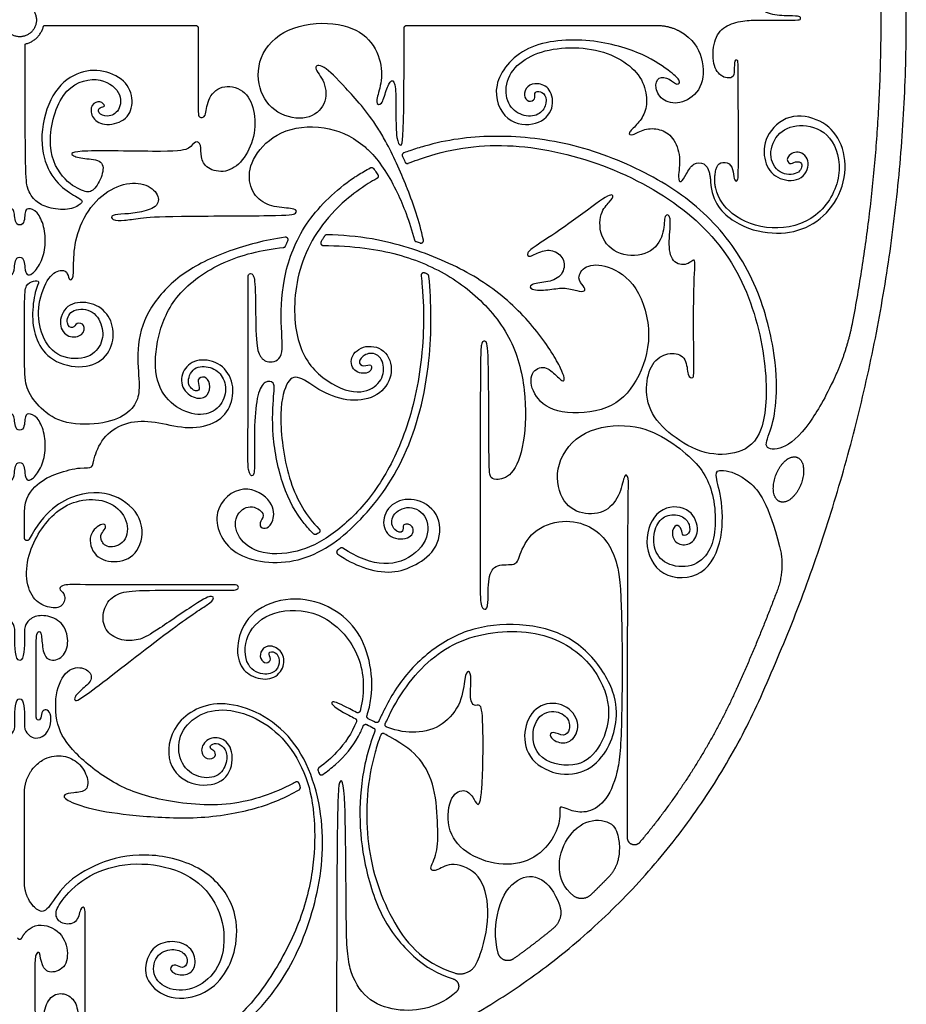
# Model space of a CAD drawing. Units: millimetres. Extents: x -197 to 212, y -208 to 207.
# Drawn here: x -88 to -62, y -33 to -4 of the extents above; entities that cross this region are included whole.
import ezdxf

# ---------------------------------------------------------------- set-up
doc = ezdxf.new("R2010")
doc.units = ezdxf.units.MM
doc.header["$MEASUREMENT"] = 0
doc.layers.add('Layer 03', color=5, linetype='Continuous')

msp = doc.modelspace()

# ---------------------------------------------------------------- linework, layer by layer
at = {"layer": 'Layer 03'}
for p, q in [((-87.724, -4.175), (-83.212, -4.175)), ((-76.941, -4.175), (-69.508, -4.175)), ((-76.896, -8.268), (-76.841, -8.246)), ((-88.294, -19.391), (-88.294, -18.623)), ((-88.294, -29.629), (-88.294, -26.948))]:
    msp.add_line(p, q, dxfattribs=at)
for points, weights in [([(-66.426, -24.115), (-57.361, -4.016), (-66.426, 16.083)], [1, 0.911562680557, 1]), ([(-63.024, -0.056), (-62.487, -6.556), (-63.7, -12.964)], [1, 0.990942362317, 1]), ([(-88.278, -4.729), (-87.825, -4.628), (-87.724, -4.175)], [1, 0.843817888095, 1]), ([(-77.017, -4.251), (-77.017, -4.175), (-76.941, -4.175)], [1, 0.707412643771, 1]), ([(-69.508, -4.175), (-69.157, -4.175), (-68.847, -4.34)], [1, 0.970086164461, 1]), ([(-78.024, -8.403), (-77.966, -8.371), (-77.926, -8.424)], [1, 0.754033349448, 1]), ([(-76.993, -8.228), (-76.963, -8.294), (-76.896, -8.268)], [1, 0.724903582704, 1]), ([(-67.935, -8.646), (-67.921, -8.73), (-67.917, -8.814)], [1, 0.998019986161, 1]), ([(-67.765, -9.008), (-67.809, -8.817), (-67.785, -8.622)], [1, 0.984341770416, 1]), ([(-79.31, -10.389), (-79.351, -10.388), (-79.374, -10.422)], [1, 0.878958182292, 1]), ([(-80.598, -10.764), (-80.554, -10.759), (-80.536, -10.718)], [1, 0.860385569638, 1]), ([(-76.715, -10.54), (-76.704, -10.58), (-76.665, -10.593)], [1, 0.877731461754, 1]), ([(-76.282, -11.623), (-76.287, -11.58), (-76.326, -11.562)], [1, 0.868332426587, 1]), ([(-63.7, -12.964), (-63.862, -13.824), (-64.228, -14.62)], [1, 0.992617035929, 1]), ([(-79.62, -19.279), (-79.67, -19.307), (-79.711, -19.266)], [1, 0.793808674402, 1]), ([(-78.835, -19.694), (-78.879, -19.666), (-78.921, -19.696)], [1, 0.826152395597, 1]), ([(-65.866, -19.642), (-65.695, -20.303), (-65.936, -20.943)], [1, 0.953623949757, 1]), ([(-65.936, -20.943), (-66.48, -22.392), (-67.117, -23.804)], [1, 0.99948300579, 1]), ([(-67.117, -23.804), (-68.25, -26.315), (-70.021, -28.426)], [1, 0.970323604203, 0.959476534593]), ([(-79.681, -35.533), (-70.394, -32.912), (-66.426, -24.115)], [1, 0.906455657653, 1]), ([(-78.47, -24.749), (-78.409, -24.781), (-78.434, -24.845)], [1, 0.739881559104, 1]), ([(-78.083, -24.755), (-78.14, -24.726), (-78.121, -24.665)], [1, 0.764186955484, 1]), ([(-77.924, -25.032), (-77.864, -25.063), (-77.889, -25.126)], [1, 0.746652040744, 1]), ([(-88.294, -26.948), (-88.294, -26.575), (-88.074, -26.275)], [1, 0.950214769259, 1]), ([(-79.549, -26.21), (-79.595, -26.244), (-79.574, -26.298)], [1, 0.793382387866, 1]), ([(-80.138, -26.865), (-80.086, -26.835), (-80.103, -26.777)], [1, 0.781661870071, 1]), ([(-70.646, -28.842), (-70.695, -29.194), (-70.942, -29.45)], [1, 0.951178848596, 1]), ([(-70.942, -29.45), (-71.203, -29.72), (-71.473, -29.981)], [0.955271140274, 0.954439704793, 0.953946585314]), ([(-88.179, -30.101), (-88.294, -29.879), (-88.294, -29.629)], [1, 0.971369984825, 1]), ([(-71.473, -29.981), (-71.718, -30.217), (-71.989, -30.01)], [1, 0.75869130939, 1]), ([(-72.398, -30.308), (-72.261, -30.705), (-72.584, -30.972)], [1, 0.821917079821, 1]), ([(-72.584, -30.972), (-73.159, -31.448), (-73.767, -31.879)], [0.953320459341, 0.95367183447, 0.955356080103]), ([(-88.368, -31.253), (-88.294, -31.099), (-88.156, -30.999)], [1, 0.970139390855, 1]), ([(-75.524, -32.301), (-75.068, -32.445), (-74.867, -32.012)], [1, 0.750357360532, 1])]:
    msp.add_rational_spline(points, weights, degree=2, dxfattribs=at)
for points, knots in [([(-67.785, -8.622), (-67.778, -8.565), (-67.75, -8.37), (-67.633, -8.216), (-67.335, -8.246), (-67.231, -8.511), (-67.219, -8.813), (-67.092, -8.811), (-67.092, -8.499), (-67.092, -5.294), (-67.103, -5.211), (-67.208, -5.174), (-67.219, -5.527), (-67.208, -5.759), (-67.638, -5.73), (-67.882, -5.277), (-67.82, -4.53), (-67.457, -4.141), (-66.871, -4.016), (-66.435, -4.016), (-65.368, -4.016), (-65.237, -4.016), (-65.237, -3.902), (-65.409, -3.895), (-66.033, -3.889), (-66.487, -3.709), (-66.698, -3.289), (-66.635, -2.751), (-66.217, -2.389), (-65.802, -2.549), (-65.693, -2.907), (-65.779, -3.006), (-66.007, -2.993), (-66.248, -3.018), (-66.248, -3.16), (-65.779, -3.191), (-64.996, -3.08), (-64.247, -2.659), (-63.783, -1.598), (-64.043, -0.745), (-64.644, -0.358), (-65.354, -0.403), (-65.733, -1.015), (-65.5, -1.541), (-65.004, -1.642), (-64.652, -1.382), (-64.72, -1.084), (-64.975, -1.106), (-65.085, -1.35), (-65.358, -1.368), (-65.491, -0.899), (-65.043, -0.524), (-64.441, -0.663), (-64.112, -1.133), (-64.098, -1.711), (-64.387, -2.296), (-64.975, -2.503), (-65.385, -2.425), (-65.429, -2.103), (-65.174, -1.993), (-65.019, -1.989), (-65.019, -1.845), (-65.13, -1.837), (-68.252, -1.837), (-68.584, -1.837), (-68.529, -1.993), (-68.241, -2.004), (-67.822, -2.292), (-67.753, -3.089), (-68.196, -3.655), (-68.917, -3.689), (-69.408, -3.365), (-69.438, -2.952), (-69.201, -2.644), (-68.739, -2.624), (-68.54, -2.624), (-68.551, -2.503), (-68.651, -2.436), (-69.172, -2.447), (-69.857, -2.208), (-70.272, -1.649), (-70.308, -0.933), (-70.002, -0.386), (-69.361, -0.325), (-69.072, -0.696), (-69.271, -0.895), (-69.571, -0.884), (-69.538, -1.028), (-69.327, -1.028), (-67.032, -1.028), (-66.312, -1.028), (-66.318, -0.866), (-67.054, -0.851), (-67.814, -0.743), (-68.371, 0.102), (-68.001, 1.078), (-67.169, 1.052), (-66.916, 0.629), (-67.077, 0.352), (-67.232, 0.308), (-67.62, 0.285), (-67.609, 0.163), (-67.454, 0.119), (-67.11, 0.13), (-64.361, 0.13), (-64.261, 0.152), (-64.264, 0.311), (-64.729, 0.391), (-64.643, 0.93), (-64.059, 1.17), (-63.514, 0.914), (-63.29, 0.627)], [54154.741733, 54154.741733, 54154.741733, 54154.741733, 54155.698309, 54157.954012, 54160.209716, 54162.465419, 54164.721123, 54166.976826, 54169.23253, 54171.488233, 54173.743937, 54175.999641, 54178.255344, 54180.511048, 54182.766751, 54185.022455, 54187.278158, 54189.533862, 54191.789566, 54194.045269, 54196.300973, 54198.556676, 54200.81238, 54203.068083, 54205.323787, 54207.579491, 54209.835194, 54212.090898, 54214.346601, 54216.602305, 54218.858008, 54221.113712, 54223.369416, 54225.625119, 54227.880823, 54230.136526, 54232.39223, 54234.647933, 54236.903637, 54239.159341, 54241.415044, 54243.670748, 54245.926451, 54248.182155, 54250.437858, 54252.693562, 54254.949266, 54257.204969, 54259.460673, 54261.716376, 54263.97208, 54266.227783, 54268.483487, 54270.739191, 54272.994894, 54275.250598, 54277.506301, 54279.762005, 54282.017708, 54284.273412, 54286.529116, 54288.784819, 54291.040523, 54293.296226, 54295.55193, 54297.807633, 54300.063337, 54302.319041, 54304.574744, 54306.830448, 54309.086151, 54311.341855, 54313.597558, 54315.853262, 54318.108965, 54320.364669, 54322.620373, 54324.876076, 54327.13178, 54329.387483, 54331.643187, 54333.89889, 54336.154594, 54338.410298, 54340.666001, 54342.921705, 54345.177408, 54347.433112, 54349.688815, 54351.944519, 54354.200223, 54356.455926, 54358.71163, 54360.967333, 54363.223037, 54365.47874, 54367.734444, 54369.990148, 54372.245851, 54374.501555, 54376.757258, 54379.012962, 54381.268665, 54383.524369, 54385.780073, 54388.035776, 54390.29148, 54392.547183, 54394.802887, 54397.05859, 54398.709794, 54398.709794, 54398.709794, 54398.709794]), ([(-77.572, -7.61), (-77.645, -7.476), (-78.031, -6.817), (-78.824, -5.949), (-79.445, -5.307), (-79.768, -5.384), (-79.338, -5.83), (-79.307, -6.538), (-79.861, -7.021), (-80.834, -6.845), (-81.401, -6.088), (-81.353, -4.953), (-80.39, -4.125), (-78.875, -4.06), (-77.988, -4.536), (-77.637, -5.384), (-77.729, -6.077), (-77.898, -6.507), (-77.677, -6.573), (-77.559, -6.092), (-77.39, -5.723), (-77.252, -5.954), (-77.267, -6.784), (-77.252, -7.6), (-77.113, -7.8), (-77.028, -7.629), (-77.018, -5.123), (-77.017, -4.251)], [53811.726879, 53811.726879, 53811.726879, 53811.726879, 53812.65619, 53816.469521, 53820.282852, 53824.096183, 53827.909514, 53831.722845, 53835.536176, 53839.349507, 53843.162838, 53846.976169, 53850.7895, 53854.602832, 53858.416163, 53862.229494, 53866.042825, 53869.856156, 53873.669487, 53877.482818, 53881.296149, 53885.10948, 53888.922811, 53892.736142, 53896.549473, 53900.362805, 53902.602639, 53902.602639, 53902.602639, 53902.602639]), ([(-83.136, -4.251), (-83.137, -4.907), (-83.137, -6.717), (-83.14, -6.929), (-82.89, -6.93), (-82.89, -6.375), (-82.469, -5.907), (-81.756, -6.053), (-81.435, -6.66), (-81.435, -7.486), (-81.799, -8.233), (-82.317, -8.578), (-82.898, -8.438), (-83.079, -8.084), (-83.03, -7.693), (-83.214, -7.578), (-83.375, -7.842), (-83.799, -7.945), (-86.935, -7.858), (-86.923, -8.043), (-86.545, -8.135), (-85.93, -8.161), (-85.956, -8.625), (-86.244, -9.115), (-86.483, -9.14), (-87.086, -8.839), (-87.696, -7.884), (-87.264, -6.01), (-86.084, -5.634), (-85.378, -6.158), (-85.453, -6.736), (-85.83, -6.924), (-86.144, -6.773), (-86.069, -6.585), (-85.855, -6.597), (-86.031, -6.396), (-86.332, -6.497), (-86.332, -6.899), (-85.968, -7.175), (-85.274, -7.04), (-85.029, -6.503), (-85.206, -5.847), (-85.931, -5.464), (-86.753, -5.527), (-87.514, -6.15), (-87.875, -7.452), (-87.64, -8.504), (-87.093, -9.093), (-86.556, -9.348), (-86.569, -9.461), (-86.986, -9.685), (-87.612, -9.597), (-87.971, -9.412), (-88.234, -9.055), (-88.277, -8.55), (-88.278, -4.729)], [1274.287238, 1274.287238, 1274.287238, 1274.287238, 1276.284649, 1279.28916, 1282.293671, 1285.298182, 1288.302693, 1291.307203, 1294.311714, 1297.316225, 1300.320736, 1303.325247, 1306.329758, 1309.334269, 1312.33878, 1315.343291, 1318.347802, 1321.352312, 1324.356823, 1327.361334, 1330.365845, 1333.370356, 1336.374867, 1339.379378, 1342.383889, 1345.3884, 1348.39291, 1351.397421, 1354.401932, 1357.406443, 1360.410954, 1363.415465, 1366.419976, 1369.424487, 1372.428998, 1375.433509, 1378.438019, 1381.44253, 1384.447041, 1387.451552, 1390.456063, 1393.460574, 1396.465085, 1399.469596, 1402.474107, 1405.478617, 1408.483128, 1411.487639, 1414.49215, 1417.496661, 1420.501172, 1423.505683, 1426.510194, 1429.514705, 1432.405808, 1432.405808, 1432.405808, 1432.405808]), ([(-68.847, -4.34), (-68.425, -4.566), (-68.082, -5.231), (-68.142, -6.077), (-68.757, -6.534), (-69.342, -6.454), (-69.597, -6.022), (-69.481, -5.675), (-69.134, -5.748), (-68.892, -5.98), (-68.797, -5.822), (-69.029, -5.611), (-69.816, -5.03), (-71.425, -4.526), (-73.5, -4.665), (-74.51, -5.98), (-74.016, -7.102), (-73.033, -7.175), (-72.529, -6.654), (-72.662, -6.011), (-73.073, -5.867), (-73.375, -5.96), (-73.492, -6.263), (-73.329, -6.472), (-73.096, -6.367), (-73.166, -6.181), (-73.038, -6.1), (-72.805, -6.21), (-72.781, -6.571), (-73.05, -6.893), (-73.599, -6.865), (-74.011, -6.472), (-74.008, -5.718), (-73.472, -5.14), (-72.639, -4.837), (-71.549, -4.815), (-70.631, -5.109), (-69.998, -5.626), (-69.779, -6.266), (-69.847, -6.784), (-70.107, -7.135), (-70.398, -7.391), (-70.258, -7.461), (-69.886, -7.228), (-69.42, -7.231), (-69.015, -7.468), (-68.786, -8.075), (-68.904, -8.75), (-68.8, -8.866), (-68.648, -8.61), (-68.435, -8.226), (-68.085, -8.246), (-67.973, -8.451), (-67.942, -8.609), (-67.935, -8.646)], [53935.242339, 53935.242339, 53935.242339, 53935.242339, 53937.02095, 53939.276654, 53941.532357, 53943.788061, 53946.043765, 53948.299468, 53950.555172, 53952.810875, 53955.066579, 53957.322282, 53959.577986, 53961.833689, 53964.089393, 53966.345097, 53968.6008, 53970.856504, 53973.112207, 53975.367911, 53977.623614, 53979.879318, 53982.135022, 53984.390725, 53986.646429, 53988.902132, 53991.157836, 53993.413539, 53995.669243, 53997.924947, 54000.18065, 54002.436354, 54004.692057, 54006.947761, 54009.203464, 54011.459168, 54013.714871, 54015.970575, 54018.226279, 54020.481982, 54022.737686, 54024.993389, 54027.249093, 54029.504796, 54031.7605, 54034.016204, 54036.271907, 54038.527611, 54040.783314, 54043.039018, 54045.294721, 54047.550425, 54049.806129, 54050.527237, 54050.527237, 54050.527237, 54050.527237]), ([(-67.917, -8.814), (-67.891, -9.426), (-67.214, -10.12), (-66.066, -10.412), (-65.056, -10.251), (-64.25, -9.603), (-63.822, -8.559), (-64.026, -7.546), (-64.605, -6.953), (-65.602, -6.755), (-66.351, -7.455), (-66.345, -8.252), (-65.993, -8.748), (-65.221, -8.847), (-64.89, -8.212), (-65.318, -7.828), (-65.722, -8.108), (-65.551, -8.332), (-65.422, -8.201), (-65.148, -8.227), (-65.265, -8.619), (-65.905, -8.619), (-66.233, -8.022), (-65.931, -7.298), (-65.2, -7.052), (-64.289, -7.369), (-63.927, -8.61), (-64.683, -9.974), (-66.121, -10.324), (-67.286, -9.883), (-67.693, -9.315), (-67.765, -9.008)], [54051.197931, 54051.197931, 54051.197931, 54051.197931, 54054.610749, 54058.159674, 54061.7086, 54065.257525, 54068.806451, 54072.355376, 54075.904301, 54079.453227, 54083.002152, 54086.551078, 54090.100003, 54093.648929, 54097.197854, 54100.74678, 54104.295705, 54107.84463, 54111.393556, 54114.942481, 54118.491407, 54122.040332, 54125.589258, 54129.138183, 54132.687108, 54136.236034, 54139.784959, 54143.333885, 54146.88281, 54150.431736, 54153.201987, 54153.201987, 54153.201987, 54153.201987]), ([(-80.551, -10.462), (-81.158, -10.547), (-82.357, -10.877), (-83.662, -11.512), (-84.62, -12.522), (-84.99, -13.64), (-84.876, -14.773), (-84.892, -15.266), (-85.203, -15.729), (-86.023, -16.052), (-87.259, -16.005), (-87.906, -15.474), (-88.274, -14.943), (-88.295, -14.366), (-88.295, -12.243), (-88.271, -11.861), (-88.021, -11.75), (-87.812, -11.738), (-87.984, -12.013), (-88.091, -12.829), (-87.965, -13.519), (-87.533, -14.161), (-86.518, -14.405), (-85.802, -14.038), (-85.591, -13.341), (-85.788, -12.692), (-86.365, -12.343), (-87.086, -12.425), (-87.316, -13.083), (-87.005, -13.473), (-86.53, -13.394), (-86.483, -13.036), (-86.757, -12.977), (-86.84, -13.203), (-87.079, -13.06), (-86.96, -12.595), (-86.287, -12.556), (-85.941, -13.093), (-85.968, -13.658), (-86.422, -14.125), (-87.385, -14.042), (-87.854, -13.299), (-87.924, -12.461), (-87.584, -11.562), (-87.145, -11.398), (-87.008, -11.526), (-86.955, -11.781), (-86.828, -11.675), (-86.844, -11.21), (-86.784, -10.373), (-86.287, -9.415), (-85.536, -8.889), (-84.792, -8.809), (-84.3, -9.141), (-84.288, -9.553), (-84.815, -9.725), (-85.341, -9.782), (-85.73, -9.782), (-85.719, -9.965), (-85.33, -9.977), (-84.913, -9.889), (-84.09, -9.83), (-80.514, -9.83), (-80.196, -9.767), (-80.196, -9.598), (-80.81, -9.598), (-81.368, -9.388), (-81.682, -8.823), (-81.548, -8.062), (-80.744, -7.262), (-79.493, -7.092), (-78.606, -7.433), (-78.24, -7.731)], [53532.824182, 53532.824182, 53532.824182, 53532.824182, 53536.093629, 53539.90696, 53543.720291, 53547.533622, 53551.346953, 53555.160284, 53558.973616, 53562.786947, 53566.600278, 53570.413609, 53574.22694, 53578.040271, 53581.853602, 53585.666933, 53589.480264, 53593.293595, 53597.106926, 53600.920258, 53604.733589, 53608.54692, 53612.360251, 53616.173582, 53619.986913, 53623.800244, 53627.613575, 53631.426906, 53635.240237, 53639.053569, 53642.8669, 53646.680231, 53650.493562, 53654.306893, 53658.120224, 53661.933555, 53665.746886, 53669.560217, 53673.373548, 53677.186879, 53681.000211, 53684.813542, 53688.626873, 53692.440204, 53696.253535, 53700.066866, 53703.880197, 53707.693528, 53711.506859, 53715.32019, 53719.133521, 53722.946853, 53726.760184, 53730.573515, 53734.386846, 53738.200177, 53742.013508, 53745.826839, 53749.64017, 53753.453501, 53757.266832, 53761.080164, 53764.893495, 53768.706826, 53772.520157, 53776.333488, 53780.146819, 53783.96015, 53787.773481, 53791.586812, 53795.400143, 53798.532573, 53798.532573, 53798.532573, 53798.532573]), ([(-64.228, -14.62), (-64.505, -15.224), (-65.108, -16.246), (-65.812, -16.812), (-66.399, -16.751), (-66.092, -16.167), (-65.939, -15.294), (-65.969, -13.894), (-66.553, -11.651), (-67.952, -9.725), (-69.794, -8.491), (-72.115, -7.601), (-74.456, -7.387), (-75.876, -7.589), (-76.7, -7.844), (-76.844, -7.893)], [54472.45205, 54472.45205, 54472.45205, 54472.45205, 54475.109083, 54478.922414, 54482.735745, 54486.549076, 54490.362408, 54494.175739, 54497.98907, 54501.802401, 54505.615732, 54509.429063, 54513.242395, 54517.055726, 54517.859774, 54517.859774, 54517.859774, 54517.859774]), ([(-76.841, -8.246), (-76.739, -8.206), (-75.824, -7.87), (-74.018, -7.569), (-71.073, -8.2), (-68.431, -9.655), (-66.826, -11.673), (-66.172, -14.415), (-66.318, -16.383), (-67.04, -16.907), (-68.083, -16.954), (-69.109, -16.363), (-69.797, -15.623), (-69.857, -14.68), (-69.584, -14.046), (-69.037, -13.843), (-68.612, -14.037), (-68.612, -14.614), (-68.412, -14.676), (-68.412, -14.458), (-68.433, -11.718), (-68.335, -10.985), (-68.58, -11.327), (-69.084, -11.245), (-69.182, -10.61), (-69.053, -9.79), (-69.315, -9.754), (-69.268, -10.292), (-69.595, -10.948), (-70.533, -11.086), (-71.228, -10.545), (-71.215, -9.695), (-70.893, -9.408), (-70.773, -9.205), (-70.952, -9.169), (-72.159, -10.113), (-73.151, -10.734), (-73.402, -10.937), (-73.318, -11.093), (-72.914, -10.826), (-72.497, -10.85), (-72.207, -11.176), (-72.322, -11.656), (-72.804, -11.809), (-73.306, -11.845), (-73.294, -12.036), (-72.732, -12.04), (-72.287, -11.935), (-71.863, -12.067), (-71.621, -12.084), (-71.669, -11.917), (-71.903, -11.699), (-71.67, -11.278), (-71, -11.247), (-70.059, -11.828), (-69.602, -13.392), (-70.071, -14.806), (-70.884, -15.639), (-72.461, -15.751), (-73.19, -15.218), (-73.325, -14.494), (-72.875, -14.231), (-72.536, -14.531), (-72.236, -14.831), (-72.255, -14.494), (-72.987, -13.274), (-74.24, -11.999), (-75.828, -11.106), (-77.633, -10.51), (-78.863, -10.396), (-79.31, -10.389)], [54519.955209, 54519.955209, 54519.955209, 54519.955209, 54520.437377, 54524.250708, 54528.064039, 54531.87737, 54535.690701, 54539.504032, 54543.317363, 54547.130694, 54550.944025, 54554.757357, 54558.570688, 54562.384019, 54566.19735, 54570.010681, 54573.824012, 54577.637343, 54581.450674, 54585.264005, 54589.077336, 54592.890668, 54596.703999, 54600.51733, 54604.330661, 54608.143992, 54611.957323, 54615.770654, 54619.583985, 54623.397316, 54627.210647, 54631.023979, 54634.83731, 54638.650641, 54642.463972, 54646.277303, 54650.090634, 54653.903965, 54657.717296, 54661.530627, 54665.343958, 54669.157289, 54672.970621, 54676.783952, 54680.597283, 54684.410614, 54688.223945, 54692.037276, 54695.850607, 54699.663938, 54703.477269, 54707.2906, 54711.103932, 54714.917263, 54718.730594, 54722.543925, 54726.357256, 54730.170587, 54733.983918, 54737.797249, 54741.61058, 54745.423911, 54749.237243, 54753.050574, 54756.863905, 54760.677236, 54764.490567, 54768.303898, 54772.117229, 54774.347895, 54774.347895, 54774.347895, 54774.347895]), ([(-78.24, -7.731), (-78.16, -7.796), (-77.778, -8.148), (-77.445, -8.677), (-77.225, -9.137)], [53798.532573, 53798.532573, 53798.532573, 53798.532573, 53799.213474, 53801.866973, 53801.866973, 53801.866973, 53801.866973]), ([(-76.916, -9.038), (-76.925, -9.015), (-77.124, -8.518), (-77.343, -8.027), (-77.572, -7.61)], [53808.701582, 53808.701582, 53808.701582, 53808.701582, 53808.842859, 53811.726879, 53811.726879, 53811.726879, 53811.726879]), ([(-78.504, -8.692), (-78.469, -8.668), (-78.313, -8.567), (-78.151, -8.472), (-78.024, -8.403)], [2916.4457635, 2916.4457635, 2916.4457635, 2916.4457635, 2916.6765929, 2917.4397418, 2917.4397418, 2917.4397418, 2917.4397418]), ([(-77.926, -8.424), (-77.897, -8.465), (-77.854, -8.526), (-77.812, -8.588), (-77.799, -8.608)], [2917.8697108, 2917.8697108, 2917.8697108, 2917.8697108, 2918.4695309, 2918.7564848, 2918.7564848, 2918.7564848, 2918.7564848]), ([(-79.711, -19.266), (-79.806, -19.169), (-80.175, -18.759), (-80.649, -17.911), (-80.972, -16.29), (-80.884, -15.026), (-80.853, -14.76), (-81.16, -14.695), (-81.38, -15.082), (-81.481, -15.987), (-81.447, -17.336), (-81.498, -17.606), (-81.673, -17.471), (-81.65, -16.662), (-81.65, -11.703), (-81.662, -11.54), (-81.498, -11.526), (-81.429, -11.827), (-81.429, -13.589), (-81.332, -13.994), (-81.083, -14.219), (-80.561, -14.097), (-80.705, -13.07), (-80.623, -11.505), (-80.005, -9.993), (-79.057, -9.063), (-78.504, -8.692)], [2827.701275, 2827.701275, 2827.701275, 2827.701275, 2828.969978, 2832.783309, 2836.59664, 2840.409971, 2844.223302, 2848.036633, 2851.849964, 2855.663295, 2859.476626, 2863.289958, 2867.103289, 2870.91662, 2874.729951, 2878.543282, 2882.356613, 2886.169944, 2889.983275, 2893.796606, 2897.609937, 2901.423269, 2905.2366, 2909.049931, 2912.863262, 2916.445764, 2916.445764, 2916.445764, 2916.445764]), ([(-78.083, -8.871), (-78.319, -9.021), (-79.207, -9.671), (-80.223, -11.125), (-80.358, -13.257), (-79.787, -14.491), (-78.556, -15.176), (-77.827, -14.944), (-77.563, -14.448), (-77.712, -13.934), (-78.142, -13.868), (-78.423, -14.166), (-78.225, -14.332), (-77.96, -14.183), (-77.976, -14.514), (-78.497, -14.524), (-78.683, -14.024), (-78.19, -13.608), (-77.484, -13.802), (-77.314, -14.58), (-77.767, -15.212), (-78.599, -15.371), (-79.483, -15.077), (-80.178, -14.514), (-80.526, -14.712), (-80.77, -15.715), (-80.481, -17.824), (-79.923, -18.738), (-79.542, -19.124)], [2729.93755, 2729.93755, 2729.93755, 2729.93755, 2731.203679, 2735.01701, 2738.830341, 2742.643672, 2746.457003, 2750.270334, 2754.083665, 2757.896996, 2761.710328, 2765.523659, 2769.33699, 2773.150321, 2776.963652, 2780.776983, 2784.590314, 2788.403645, 2792.216976, 2796.030308, 2799.843639, 2803.65697, 2807.470301, 2811.283632, 2815.096963, 2818.910294, 2822.723625, 2826.477118, 2826.477118, 2826.477118, 2826.477118]), ([(-77.225, -9.137), (-77.128, -9.339), (-76.932, -9.803), (-76.783, -10.275), (-76.715, -10.54)], [53801.866973, 53801.866973, 53801.866973, 53801.866973, 53803.026806, 53804.450091, 53804.450091, 53804.450091, 53804.450091]), ([(-79.374, -10.422), (-79.394, -10.452), (-79.431, -10.509), (-79.467, -10.566), (-79.483, -10.593)], [54774.6461692, 54774.6461692, 54774.6461692, 54774.6461692, 54775.0734781, 54775.4511205, 54775.4511205, 54775.4511205, 54775.4511205]), ([(-88.294, -18.623), (-88.294, -18.203), (-87.913, -17.74), (-87.349, -17.456), (-86.566, -17.267), (-86.248, -17.349), (-86.251, -17.019), (-85.945, -16.321), (-85.237, -15.91), (-84.434, -15.906), (-83.517, -16.173), (-82.619, -16.034), (-82.149, -15.537), (-82.039, -14.802), (-82.426, -14.18), (-83.15, -14.035), (-83.619, -14.371), (-83.677, -14.944), (-83.216, -15.3), (-82.808, -15.194), (-82.768, -14.786), (-82.926, -14.562), (-83.203, -14.667), (-83.058, -14.944), (-83.176, -15.089), (-83.512, -14.839), (-83.301, -14.279), (-82.743, -14.284), (-82.376, -14.574), (-82.263, -15.107), (-82.574, -15.652), (-83.209, -15.794), (-83.993, -15.436), (-84.464, -14.657), (-84.375, -13.394), (-83.862, -12.145), (-82.467, -11.14), (-81.273, -10.838), (-80.598, -10.764)], [53391.294274, 53391.294274, 53391.294274, 53391.294274, 53395.187513, 53399.080753, 53402.973992, 53406.867231, 53410.760471, 53414.65371, 53418.54695, 53422.440189, 53426.333428, 53430.226668, 53434.119907, 53438.013147, 53441.906386, 53445.799625, 53449.692865, 53453.586104, 53457.479344, 53461.372583, 53465.265822, 53469.159062, 53473.052301, 53476.945541, 53480.83878, 53484.732019, 53488.625259, 53492.518498, 53496.411738, 53500.304977, 53504.198217, 53508.091456, 53511.984695, 53515.877935, 53519.771174, 53523.664414, 53527.557653, 53531.216553, 53531.216553, 53531.216553, 53531.216553]), ([(-79.419, -10.708), (-78.995, -10.711), (-77.79, -10.786), (-76.33, -11.21), (-74.952, -12.045), (-73.791, -13.382), (-73.379, -14.991), (-73.419, -16.658), (-73.813, -17.592), (-74.339, -17.687), (-74.474, -17.582), (-74.504, -17.297), (-74.504, -13.869), (-74.566, -13.497), (-74.742, -13.556), (-74.742, -13.986), (-74.761, -14.709), (-74.761, -20.599), (-74.766, -21.427), (-74.622, -21.544), (-74.5, -21.433), (-74.545, -20.516), (-74.298, -20.139), (-73.665, -20.219), (-73.63, -19.964), (-73.247, -19.145), (-72.293, -18.802), (-71.455, -19.02), (-70.967, -19.48), (-70.71, -20.058), (-70.539, -20.872), (-70.539, -25.138), (-70.65, -26.406), (-71.056, -27.299), (-71.632, -27.573), (-72.102, -27.487), (-72.447, -27.292), (-72.357, -27.607), (-72.508, -28.243), (-73.102, -28.935), (-74.065, -29.168), (-75.126, -28.828), (-75.761, -28.148), (-75.706, -27.052), (-75.225, -26.797), (-74.955, -27.082), (-74.85, -27.367), (-74.685, -27.202), (-74.658, -24.585), (-74.766, -24.3), (-74.931, -24.405), (-75.081, -24.21), (-75.006, -23.519), (-75.096, -23.279), (-75.231, -23.484), (-75.276, -24.27), (-75.856, -24.99), (-76.622, -25.207), (-77.203, -25.126), (-77.534, -25.004)], [54776.082868, 54776.082868, 54776.082868, 54776.082868, 54778.196737, 54782.089977, 54785.983216, 54789.876455, 54793.769695, 54797.662934, 54801.556174, 54805.449413, 54809.342652, 54813.235892, 54817.129131, 54821.022371, 54824.91561, 54828.808849, 54832.702089, 54836.595328, 54840.488568, 54844.381807, 54848.275047, 54852.168286, 54856.061525, 54859.954765, 54863.848004, 54867.741244, 54871.634483, 54875.527722, 54879.420962, 54883.314201, 54887.207441, 54891.10068, 54894.993919, 54898.887159, 54902.780398, 54906.673638, 54910.566877, 54914.460116, 54918.353356, 54922.246595, 54926.139835, 54930.033074, 54933.926313, 54937.819553, 54941.712792, 54945.606032, 54949.499271, 54953.39251, 54957.28575, 54961.178989, 54965.072229, 54968.965468, 54972.858707, 54976.751947, 54980.645186, 54984.538426, 54988.431665, 54992.324905, 54995.778087, 54995.778087, 54995.778087, 54995.778087]), ([(-76.514, -11.603), (-76.501, -11.709), (-76.409, -12.579), (-76.454, -14.373), (-77.018, -16.525), (-77.878, -18.085), (-78.912, -19.163), (-80.02, -19.829), (-81.294, -19.926), (-82.016, -19.389), (-82.079, -18.702), (-81.584, -18.349), (-81.107, -18.679), (-81.301, -18.889), (-81.31, -19.082), (-81.091, -19.131), (-80.898, -18.921), (-80.842, -18.332), (-81.759, -17.702), (-82.827, -18.519), (-82.276, -20.032), (-80.094, -20.277), (-78.364, -19.057), (-76.899, -17.084), (-76.185, -14.377), (-76.207, -12.393), (-76.282, -11.623)], [828.111275, 828.111275, 828.111275, 828.111275, 828.649292, 832.462623, 836.275954, 840.089285, 843.902616, 847.715947, 851.529279, 855.34261, 859.155941, 862.969272, 866.782603, 870.595934, 874.409265, 878.222597, 882.035928, 885.849259, 889.66259, 893.475921, 897.289252, 901.102584, 904.915915, 908.729246, 912.542577, 915.629489, 915.629489, 915.629489, 915.629489]), ([(-70.382, -28.294), (-70.382, -25.01), (-70.381, -17.963), (-70.332, -17.581), (-70.482, -17.431), (-70.57, -18.07), (-70.982, -18.647), (-71.737, -18.725), (-72.402, -18.321), (-72.572, -17.18), (-71.757, -16.136), (-70.215, -15.964), (-69.228, -16.415), (-68.413, -17.055), (-68.024, -17.577), (-67.786, -18.267), (-67.761, -19.157), (-67.911, -19.81), (-68.438, -20.299), (-69.291, -20.211), (-69.655, -19.684), (-69.579, -19.032), (-69.266, -18.681), (-68.752, -18.693), (-68.513, -18.994), (-68.538, -19.283), (-68.777, -19.358), (-68.752, -19.132), (-68.94, -18.932), (-69.115, -19.258), (-68.915, -19.621), (-68.463, -19.596), (-68.217, -19.137), (-68.522, -18.432), (-69.512, -18.432), (-69.969, -19.499), (-69.455, -20.622), (-68.065, -20.603), (-67.512, -19.384), (-67.589, -18.108), (-67.817, -17.442), (-67.646, -17.328), (-66.813, -17.55), (-66.197, -18.355), (-65.866, -19.642)], [1909.046263, 1909.046263, 1909.046263, 1909.046263, 1912.942912, 1917.057859, 1921.172807, 1925.287754, 1929.402701, 1933.517648, 1937.632596, 1941.747543, 1945.86249, 1949.977438, 1954.092385, 1958.207332, 1962.322279, 1966.437227, 1970.552174, 1974.667121, 1978.782069, 1982.897016, 1987.011963, 1991.12691, 1995.241858, 1999.356805, 2003.471752, 2007.5867, 2011.701647, 2015.816594, 2019.931541, 2024.046489, 2028.161436, 2032.276383, 2036.391331, 2040.506278, 2044.621225, 2048.736173, 2052.85112, 2056.966067, 2061.081014, 2065.195962, 2069.310909, 2073.425856, 2077.540804, 2081.096866, 2081.096866, 2081.096866, 2081.096866]), ([(-80.241, -26.636), (-80.272, -26.653), (-80.831, -26.941), (-82.123, -27.432), (-84.328, -27.208), (-85.675, -26.714), (-86.889, -25.74), (-87.381, -24.971), (-87.392, -23.85), (-86.976, -23.204), (-86.443, -23.23), (-86.215, -23.564), (-86.576, -23.871), (-86.829, -24.111), (-86.802, -24.231), (-86.642, -24.218), (-83.695, -21.888), (-82.758, -21.32), (-82.662, -21.183), (-82.71, -21.103), (-82.943, -21.151), (-84.444, -22.187), (-84.846, -22.42), (-85.332, -22.461), (-85.846, -22.255), (-86.026, -21.736), (-85.811, -21.197), (-85.392, -20.968), (-84.669, -20.936), (-82.381, -20.936), (-81.91, -20.952), (-81.947, -20.774), (-82.057, -20.779), (-86.753, -20.779), (-86.938, -20.767), (-87.19, -20.793), (-87.29, -20.919), (-87.038, -21.07), (-87.166, -21.486), (-87.609, -21.467), (-88.064, -21.232), (-88.301, -20.525), (-88.126, -19.678), (-87.75, -19.034), (-87.229, -18.458), (-86.466, -18.195), (-85.703, -18.299), (-85.18, -18.847), (-85.254, -19.566), (-85.856, -19.731), (-86.064, -19.408), (-85.994, -19.214), (-85.848, -19.083), (-85.926, -18.896), (-86.441, -19.258), (-86.25, -19.986), (-85.536, -20.164), (-84.873, -19.872), (-84.69, -18.892), (-85.431, -18.099), (-86.627, -17.927), (-87.724, -18.598), (-88.151, -19.426)], [53187.441315, 53187.441315, 53187.441315, 53187.441315, 53187.646517, 53191.038978, 53194.431439, 53197.8239, 53201.216361, 53204.608822, 53208.001283, 53211.393743, 53214.786204, 53218.178665, 53221.571126, 53224.963587, 53228.356048, 53231.748509, 53235.14097, 53238.533431, 53241.925892, 53245.318352, 53248.710813, 53252.103274, 53255.495735, 53258.888196, 53262.280657, 53265.673118, 53269.065579, 53272.45804, 53275.8505, 53279.242961, 53282.635422, 53286.027883, 53289.420344, 53292.812805, 53296.205266, 53299.597727, 53302.990188, 53306.382649, 53309.775109, 53313.16757, 53316.560031, 53319.952492, 53323.344953, 53326.737414, 53330.129875, 53333.522336, 53336.914797, 53340.307258, 53343.699718, 53347.092179, 53350.48464, 53353.877101, 53357.269562, 53360.662023, 53364.054484, 53367.446945, 53370.839406, 53374.231867, 53377.624327, 53381.016788, 53384.409249, 53387.453206, 53387.453206, 53387.453206, 53387.453206]), ([(-78.989, -19.869), (-78.739, -20.04), (-78.216, -20.315), (-77.347, -20.464), (-76.68, -20.215), (-75.976, -19.721), (-75.885, -18.706), (-76.627, -18.167), (-77.373, -18.286), (-77.722, -18.857), (-77.485, -19.447), (-76.757, -19.428), (-76.698, -18.994), (-77.111, -18.935), (-76.993, -19.25), (-77.328, -19.211), (-77.466, -18.758), (-76.954, -18.384), (-76.324, -18.64), (-76.245, -19.487), (-77.072, -20.196), (-77.947, -20.179), (-78.623, -19.83), (-78.835, -19.694)], [465.42459, 465.42459, 465.42459, 465.42459, 468.687105, 472.500436, 476.313767, 480.127098, 483.94043, 487.753761, 491.567092, 495.380423, 499.193754, 503.007085, 506.820416, 510.633748, 514.447079, 518.26041, 522.073741, 525.887072, 529.700403, 533.513734, 537.327066, 541.140397, 542.925481, 542.925481, 542.925481, 542.925481]), ([(-78.121, -24.665), (-78.068, -24.496), (-77.936, -23.927), (-78.009, -22.993), (-78.409, -22.049), (-79.216, -21.369), (-80.392, -21.086), (-81.59, -21.525), (-82.009, -22.418), (-81.954, -23.177), (-81.524, -23.552), (-80.907, -23.627), (-80.533, -23.205), (-80.623, -22.736), (-81.001, -22.543), (-81.276, -22.688), (-81.322, -22.997), (-81.105, -23.138), (-80.935, -22.997), (-81.101, -22.762), (-80.831, -22.747), (-80.685, -23.01), (-80.789, -23.35), (-81.178, -23.503), (-81.799, -23.184), (-81.737, -22.101), (-80.806, -21.455), (-79.347, -21.566), (-78.201, -22.857), (-78.191, -23.995), (-78.321, -24.504), (-78.326, -24.522)], [55166.159947, 55166.159947, 55166.159947, 55166.159947, 55167.655489, 55171.04795, 55174.440411, 55177.832872, 55181.225333, 55184.617794, 55188.010255, 55191.402716, 55194.795177, 55198.187637, 55201.580098, 55204.972559, 55208.36502, 55211.757481, 55215.149942, 55218.542403, 55221.934864, 55225.327325, 55228.719786, 55232.112247, 55235.504707, 55238.897168, 55242.289629, 55245.68209, 55249.074551, 55252.467012, 55255.859473, 55259.251934, 55259.380667, 55259.380667, 55259.380667, 55259.380667]), ([(-77.41, -24.554), (-77.226, -24.198), (-76.578, -23.202), (-75.207, -22.16), (-72.695, -22.074), (-71.234, -23.255), (-70.805, -24.607), (-71.217, -25.722), (-71.913, -26.266), (-73.207, -25.975), (-73.239, -24.775), (-72.624, -24.447), (-72.118, -24.693), (-72.077, -25.09), (-72.255, -25.308), (-72.624, -25.103), (-72.747, -25.281), (-72.359, -25.538), (-71.924, -25.376), (-71.779, -24.786), (-72.294, -24.242), (-73.089, -24.31), (-73.505, -25.013), (-73.4, -25.938), (-72.512, -26.478), (-71.505, -26.345), (-70.908, -25.625), (-70.703, -24.892), (-70.689, -24.012), (-71.491, -22.702), (-72.752, -21.979), (-74.421, -21.907), (-75.726, -22.311), (-76.921, -23.3), (-77.421, -24.105), (-77.621, -24.512)], [54997.06667, 54997.06667, 54997.06667, 54997.06667, 54999.580861, 55004.716777, 55009.852692, 55014.988608, 55020.124523, 55025.260439, 55030.396354, 55035.53227, 55040.668185, 55045.804101, 55050.940017, 55056.075932, 55061.211848, 55066.347763, 55071.483679, 55076.619594, 55081.75551, 55086.891425, 55092.027341, 55097.163256, 55102.299172, 55107.435087, 55112.571003, 55117.706918, 55122.842834, 55127.978749, 55133.114665, 55138.25058, 55143.386496, 55148.522411, 55153.658327, 55158.794243, 55163.417709, 55163.417709, 55163.417709, 55163.417709]), ([(-78.435, -24.569), (-78.573, -24.495), (-79.042, -24.24), (-79.22, -24.24), (-79.131, -24.399), (-78.601, -24.681), (-78.47, -24.749)], [55259.921617, 55259.921617, 55259.921617, 55259.921617, 55261.332918, 55265.226157, 55269.119397, 55270.242773, 55270.242773, 55270.242773, 55270.242773]), ([(-88.156, -30.999), (-87.91, -30.82), (-87.323, -30.947), (-86.991, -31.459), (-87.014, -32.146), (-87.545, -32.346), (-87.8, -32.102), (-87.833, -31.615), (-87.977, -31.736), (-87.988, -32.058), (-87.988, -33.959), (-87.924, -34.011), (-86.992, -34.677), (-85.144, -35.194), (-82.459, -34.566), (-80.64, -32.749), (-79.663, -30.579), (-79.247, -27.979), (-80.107, -25.107), (-82.48, -23.981), (-83.976, -24.864), (-84.107, -26.158), (-83.37, -26.775), (-82.339, -26.722), (-82.035, -25.943), (-82.256, -25.365), (-82.762, -25.261), (-83.096, -25.593), (-82.971, -25.966), (-82.609, -25.945), (-82.619, -25.707), (-82.785, -25.665), (-82.785, -25.51), (-82.531, -25.464), (-82.309, -25.645), (-82.244, -26.04), (-82.535, -26.536), (-83.223, -26.515), (-83.71, -26.059), (-83.759, -25.236), (-83.189, -24.606), (-82.32, -24.406), (-81.248, -24.762), (-80.423, -25.483), (-79.814, -26.62), (-79.65, -27.9), (-79.687, -29.221), (-80.111, -30.927), (-81.095, -32.685), (-82.14, -33.893), (-83.899, -34.732), (-85.545, -34.831), (-87.028, -34.381), (-87.766, -33.885), (-87.703, -33.254), (-87.403, -32.868), (-86.939, -32.933), (-86.694, -33.291), (-86.694, -33.897), (-86.657, -34.115), (-86.512, -34.115), (-86.488, -33.945), (-86.488, -31.011), (-86.488, -30.507), (-86.506, -30.33), (-86.641, -30.347), (-86.713, -30.856), (-87.206, -30.87), (-87.415, -30.583), (-87.267, -30.219), (-86.553, -29.434), (-85.345, -28.999), (-83.918, -29.107), (-82.8, -29.764), (-82.291, -30.954), (-82.417, -32.077), (-83.081, -32.757), (-83.92, -32.885), (-84.536, -32.449), (-84.423, -31.742), (-83.896, -31.546), (-83.506, -31.705), (-83.419, -31.997), (-83.594, -32.198), (-83.795, -32.023), (-83.996, -32.123), (-83.908, -32.336), (-83.431, -32.399), (-83.168, -32.098), (-83.287, -31.544), (-83.82, -31.311), (-84.426, -31.447), (-84.698, -31.915), (-84.747, -32.525), (-84, -33.159), (-82.867, -32.961), (-82.239, -32.247), (-81.94, -31.374), (-82.025, -30.183), (-83.014, -29.075), (-84.755, -28.678), (-86.14, -29.011), (-87.158, -29.658), (-87.62, -30.49), (-87.844, -30.503), (-88.082, -30.286), (-88.179, -30.101)], [52748.080509, 52748.080509, 52748.080509, 52748.080509, 52750.730885, 52754.40467, 52758.078455, 52761.75224, 52765.426025, 52769.09981, 52772.773595, 52776.44738, 52780.121165, 52783.79495, 52787.468734, 52791.142519, 52794.816304, 52798.490089, 52802.163874, 52805.837659, 52809.511444, 52813.185229, 52816.859014, 52820.532799, 52824.206583, 52827.880368, 52831.554153, 52835.227938, 52838.901723, 52842.575508, 52846.249293, 52849.923078, 52853.596863, 52857.270648, 52860.944433, 52864.618217, 52868.292002, 52871.965787, 52875.639572, 52879.313357, 52882.987142, 52886.660927, 52890.334712, 52894.008497, 52897.682282, 52901.356066, 52905.029851, 52908.703636, 52912.377421, 52916.051206, 52919.724991, 52923.398776, 52927.072561, 52930.746346, 52934.420131, 52938.093915, 52941.7677, 52945.441485, 52949.11527, 52952.789055, 52956.46284, 52960.136625, 52963.81041, 52967.484195, 52971.15798, 52974.831764, 52978.505549, 52982.179334, 52985.853119, 52989.526904, 52993.200689, 52996.874474, 53000.548259, 53004.222044, 53007.895829, 53011.569613, 53015.243398, 53018.917183, 53022.590968, 53026.264753, 53029.938538, 53033.612323, 53037.286108, 53040.959893, 53044.633678, 53048.307462, 53051.981247, 53055.655032, 53059.328817, 53063.002602, 53066.676387, 53070.350172, 53074.023957, 53077.697742, 53081.371527, 53085.045312, 53088.719096, 53092.392881, 53096.066666, 53099.740451, 53103.414236, 53107.088021, 53110.761806, 53114.435591, 53118.109376, 53121.783161, 53125.456945, 53128.064313, 53128.064313, 53128.064313, 53128.064313]), ([(-77.621, -24.512), (-77.643, -24.557), (-77.692, -24.66), (-77.739, -24.765), (-77.765, -24.824)], [55163.417709, 55163.417709, 55163.417709, 55163.417709, 55163.930158, 55164.577446, 55164.577446, 55164.577446, 55164.577446]), ([(-78.434, -24.845), (-78.571, -25.181), (-78.895, -25.669), (-79.354, -26.068), (-79.549, -26.21)], [55270.685515, 55270.685515, 55270.685515, 55270.685515, 55273.177806, 55274.716486, 55274.716486, 55274.716486, 55274.716486]), ([(-79.43, -26.409), (-79.297, -26.312), (-78.841, -25.95), (-78.487, -25.521), (-78.274, -25.071), (-78.23, -24.966)], [55275.984958, 55275.984958, 55275.984958, 55275.984958, 55277.271046, 55280.663507, 55281.650852, 55281.650852, 55281.650852, 55281.650852]), ([(-74.867, -32.012), (-74.827, -31.925), (-74.623, -31.429), (-74.45, -30.39), (-74.72, -29.328), (-75.608, -28.97), (-76.045, -29.283), (-76.319, -29.272), (-76.011, -28.77), (-76.011, -28.005), (-76.081, -26.762), (-76.515, -25.907), (-77.037, -25.513), (-77.549, -25.232), (-77.607, -25.2)], [60.939871, 60.939871, 60.939871, 60.939871, 61.793684, 65.686924, 69.580163, 73.473403, 77.366642, 81.259881, 85.153121, 89.04636, 92.9396, 96.832839, 100.726078, 101.212022, 101.212022, 101.212022, 101.212022]), ([(-78.037, -25.556), (-78.093, -25.735), (-78.273, -26.416), (-78.377, -27.64), (-78.233, -29.042), (-77.716, -30.746), (-76.73, -31.892), (-76.078, -32.307), (-75.557, -32.477)], [50009.890972, 50009.890972, 50009.890972, 50009.890972, 50011.765497, 50016.901412, 50022.037328, 50027.173243, 50032.309159, 50036.627333, 50036.627333, 50036.627333, 50036.627333]), ([(-77.807, -25.504), (-77.833, -25.585), (-78.106, -26.484), (-78.247, -28.359), (-77.562, -30.636), (-76.509, -31.988), (-75.524, -32.301)], [42.494514, 42.494514, 42.494514, 42.494514, 43.00718, 48.143096, 53.279012, 57.834546, 57.834546, 57.834546, 57.834546]), ([(-88.074, -26.275), (-87.972, -26.137), (-87.682, -25.894), (-87.195, -25.811), (-86.709, -26.001), (-86.408, -26.434), (-86.387, -26.929), (-86.857, -26.941), (-87.154, -27.003), (-87.117, -27.152), (-86.362, -27.448), (-85.088, -27.634), (-83.143, -27.758), (-81.338, -27.449), (-80.531, -27.087), (-80.138, -26.865)], [53143.4795, 53143.4795, 53143.4795, 53143.4795, 53145.412849, 53148.80531, 53152.197771, 53155.590232, 53158.982693, 53162.375154, 53165.767615, 53169.160076, 53172.552537, 53175.944998, 53179.337459, 53182.72992, 53186.111003, 53186.111003, 53186.111003, 53186.111003]), ([(-75.473, -32.867), (-75.721, -33.093), (-76.308, -33.396), (-77.266, -33.451), (-78.175, -33.113), (-78.694, -32.22), (-78.747, -31.025), (-78.747, -26.625), (-78.945, -26.472), (-79.022, -27.024), (-79.024, -34.013)], [50038.534628, 50038.534628, 50038.534628, 50038.534628, 50042.073802, 50045.967042, 50049.860282, 50053.753521, 50057.646761, 50061.540001, 50065.433241, 50069.233249, 50069.233249, 50069.233249, 50069.233249]), ([(-71.989, -30.01), (-72.288, -29.781), (-72.507, -29.113), (-72.228, -28.263), (-71.545, -27.679), (-70.745, -27.829), (-70.654, -28.283), (-70.609, -28.582), (-70.646, -28.842)], [564.185115, 564.185115, 564.185115, 564.185115, 567.025274, 570.656918, 574.288562, 577.920206, 581.55185, 584.168935, 584.168935, 584.168935, 584.168935]), ([(-74.226, -31.714), (-74.347, -31.262), (-74.265, -30.182), (-73.663, -29.426), (-72.982, -29.38), (-72.55, -29.869), (-72.398, -30.308)], [219.365031, 219.365031, 219.365031, 219.365031, 223.385475, 228.563029, 233.740582, 237.812018, 237.812018, 237.812018, 237.812018])]:
    msp.add_open_spline(points, degree=3, knots=knots, dxfattribs=at)
for points, weights, knots in [([(-88.059, -4.338), (-87.737, -3.961), (-88.114, -3.639), (-88.491, -3.317), (-88.814, -3.694), (-89.136, -4.071), (-88.759, -4.393), (-88.381, -4.715), (-88.059, -4.338)], [1, 0.707106781187, 1, 0.707106781187, 1, 0.707106781187, 1, 0.707106781187, 1], [0, 0, 0, 3.085393, 3.085393, 6.170785, 6.170785, 9.256178, 9.256178, 12.341571, 12.341571, 12.341571]), ([(-83.212, -4.175), (-83.181, -4.175), (-83.158, -4.197), (-83.136, -4.219), (-83.136, -4.251)], [1, 0.923788255839, 1, 0.923788255839, 1], [1273.8157133, 1273.8157133, 1273.8157133, 1274.0514758, 1274.0514758, 1274.2872383, 1274.2872383, 1274.2872383]), ([(-77.027, -7.957), (-77.059, -7.969), (-77.071, -8), (-77.084, -8.031), (-77.07, -8.061)], [1, 0.915198562405, 1, 0.915198562405, 1], [54518.2013062, 54518.2013062, 54518.2013062, 54518.4501838, 54518.4501838, 54518.6990614, 54518.6990614, 54518.6990614]), ([(-77.799, -8.608), (-77.781, -8.636), (-77.789, -8.668), (-77.797, -8.699), (-77.825, -8.716)], [1, 0.918227977892, 1, 0.918227977892, 1], [2918.7564848, 2918.7564848, 2918.7564848, 2919.0008129, 2919.0008129, 2919.245141, 2919.245141, 2919.245141]), ([(-80.471, -10.569), (-80.453, -10.528), (-80.479, -10.492), (-80.506, -10.456), (-80.551, -10.462)], [1, 0.860279344285, 1, 0.860279344285, 1], [53532.1822075, 53532.1822075, 53532.1822075, 53532.5031949, 53532.5031949, 53532.8241822, 53532.8241822, 53532.8241822]), ([(-79.483, -10.593), (-79.506, -10.631), (-79.485, -10.67), (-79.463, -10.708), (-79.419, -10.708)], [1, 0.86459291169, 1, 0.86459291169, 1], [54775.4511205, 54775.4511205, 54775.4511205, 54775.7669945, 54775.7669945, 54776.0828685, 54776.0828685, 54776.0828685]), ([(-76.544, -10.633), (-76.503, -10.647), (-76.47, -10.618), (-76.437, -10.589), (-76.446, -10.546)], [1, 0.863818978846, 1, 0.863818978846, 1], [53805.253392, 53805.253392, 53805.253392, 53805.5701889, 53805.5701889, 53805.8869859, 53805.8869859, 53805.8869859]), ([(-76.408, -11.524), (-76.448, -11.506), (-76.484, -11.533), (-76.519, -11.559), (-76.514, -11.603)], [1, 0.863596077296, 1, 0.863596077296, 1], [916.2973099, 916.2973099, 916.2973099, 916.6143722, 916.6143722, 916.9314345, 916.9314345, 916.9314345]), ([(-65.233, -17.798), (-64.976, -17.141), (-65.346, -16.996), (-65.716, -16.852), (-65.973, -17.508), (-66.229, -18.165), (-65.86, -18.309), (-65.49, -18.454), (-65.233, -17.798)], [1, 0.707106781187, 1, 0.707106781187, 1, 0.707106781187, 1, 0.707106781187, 1], [0, 0, 0, 1.570796, 1.570796, 3.141593, 3.141593, 4.712389, 4.712389, 6.283185, 6.283185, 6.283185]), ([(-79.542, -19.124), (-79.516, -19.15), (-79.521, -19.187), (-79.525, -19.224), (-79.557, -19.242)], [1, 0.898994468125, 1, 0.898994468125, 1], [2826.4771175, 2826.4771175, 2826.4771175, 2826.7491144, 2826.7491144, 2827.0211113, 2827.0211113, 2827.0211113]), ([(-88.151, -19.426), (-88.178, -19.479), (-88.236, -19.465), (-88.294, -19.451), (-88.294, -19.391)], [1, 0.786175021789, 1, 0.786175021789, 1], [53387.4532058, 53387.4532058, 53387.4532058, 53387.8529265, 53387.8529265, 53388.2526472, 53388.2526472, 53388.2526472]), ([(-78.989, -19.745), (-79.022, -19.767), (-79.022, -19.807), (-79.022, -19.847), (-78.989, -19.869)], [1, 0.885297123919, 1, 0.885297123919, 1], [543.6180664, 543.6180664, 543.6180664, 543.9082647, 543.9082647, 544.198463, 544.198463, 544.198463]), ([(-78.326, -24.522), (-78.336, -24.558), (-78.369, -24.572), (-78.403, -24.587), (-78.435, -24.569)], [1, 0.90010258415, 1, 0.90010258415, 1], [55259.3806672, 55259.3806672, 55259.3806672, 55259.651142, 55259.651142, 55259.9216169, 55259.9216169, 55259.9216169]), ([(-77.765, -24.824), (-77.778, -24.853), (-77.808, -24.864), (-77.838, -24.876), (-77.867, -24.862)], [1, 0.92086025337, 1, 0.92086025337, 1], [55164.5774465, 55164.5774465, 55164.5774465, 55164.8177556, 55164.8177556, 55165.0580647, 55165.0580647, 55165.0580647]), ([(-78.23, -24.966), (-78.217, -24.935), (-78.186, -24.924), (-78.155, -24.912), (-78.125, -24.927)], [1, 0.915580777162, 1, 0.915580777162, 1], [50006.9206477, 50006.9206477, 50006.9206477, 50007.1689556, 50007.1689556, 50007.4172635, 50007.4172635, 50007.4172635]), ([(-77.534, -25.004), (-77.564, -24.992), (-77.577, -24.962), (-77.59, -24.932), (-77.577, -24.902)], [1, 0.91784324462, 1, 0.91784324462, 1], [54995.7780875, 54995.7780875, 54995.7780875, 54996.0229978, 54996.0229978, 54996.2679081, 54996.2679081, 54996.2679081]), ([(-77.607, -25.2), (-77.638, -25.183), (-77.67, -25.195), (-77.702, -25.208), (-77.714, -25.24)], [1, 0.910136461055, 1, 0.910136461055, 1], [101.2120216, 101.2120216, 101.2120216, 101.4683314, 101.4683314, 101.7246412, 101.7246412, 101.7246412]), ([(-79.546, -26.374), (-79.533, -26.41), (-79.497, -26.42), (-79.461, -26.431), (-79.43, -26.409)], [1, 0.895028404654, 1, 0.895028404654, 1], [55275.4301966, 55275.4301966, 55275.4301966, 55275.7075775, 55275.7075775, 55275.9849584, 55275.9849584, 55275.9849584]), ([(-80.134, -26.679), (-80.145, -26.646), (-80.177, -26.633), (-80.21, -26.62), (-80.241, -26.636)], [1, 0.907708152994, 1, 0.907708152994, 1], [53186.921707, 53186.921707, 53186.921707, 53187.1815112, 53187.1815112, 53187.4413153, 53187.4413153, 53187.4413153]), ([(-70.021, -28.426), (-70.113, -28.536), (-70.247, -28.487), (-70.382, -28.438), (-70.382, -28.294)], [1, 0.819151157721, 1, 0.819151157721, 1], [1907.065524, 1907.065524, 1907.065524, 1908.055893, 1908.055893, 1909.046263, 1909.046263, 1909.046263]), ([(-88.505, -31.253), (-88.484, -31.296), (-88.436, -31.296), (-88.389, -31.296), (-88.368, -31.253)], [1, 0.847217579501, 1, 0.847217579501, 1], [52746.0830855, 52746.0830855, 52746.0830855, 52746.4191279, 52746.4191279, 52746.7551703, 52746.7551703, 52746.7551703]), ([(-73.767, -31.879), (-73.894, -31.969), (-74.04, -31.916), (-74.185, -31.864), (-74.226, -31.714)], [1, 0.886486138062, 1, 0.886486138062, 1], [248.115562, 248.115562, 248.115562, 249.247519, 249.247519, 250.379477, 250.379477, 250.379477]), ([(-75.557, -32.477), (-75.431, -32.518), (-75.403, -32.648), (-75.375, -32.778), (-75.473, -32.867)], [1, 0.866981548801, 1, 0.866981548801, 1], [50036.627333, 50036.627333, 50036.627333, 50037.580981, 50037.580981, 50038.534628, 50038.534628, 50038.534628])]:
    msp.add_rational_spline(points, weights, degree=2, knots=knots, dxfattribs=at)
for points in [[(-77.07, -8.061), (-77.044, -8.116), (-77.018, -8.172), (-76.993, -8.228)], [(-76.844, -7.893), (-76.905, -7.914), (-76.966, -7.935), (-77.027, -7.957)], [(-77.825, -8.716), (-77.913, -8.766), (-77.999, -8.818), (-78.083, -8.871)], [(-76.446, -10.546), (-76.568, -9.972), (-76.733, -9.5), (-76.916, -9.038)], [(-88.436, -10.098), (-88.579, -10.098), (-88.579, -9.7), (-88.666, -9.576), (-88.967, -9.686), (-89.173, -10.128), (-89.224, -10.704), (-89.078, -11.248), (-88.794, -11.587), (-88.646, -11.6), (-88.579, -11.42), (-88.579, -11.058), (-88.436, -11.058)], [(-88.436, -11.058), (-88.294, -11.058), (-88.294, -11.42), (-88.227, -11.6), (-88.079, -11.587), (-87.795, -11.248), (-87.649, -10.704), (-87.7, -10.128), (-87.905, -9.686), (-88.207, -9.576), (-88.294, -9.7), (-88.294, -10.098), (-88.436, -10.098)], [(-80.536, -10.718), (-80.516, -10.668), (-80.494, -10.618), (-80.471, -10.569)], [(-76.665, -10.593), (-76.625, -10.606), (-76.585, -10.619), (-76.544, -10.633)], [(-76.326, -11.562), (-76.353, -11.549), (-76.38, -11.537), (-76.408, -11.524)], [(-88.436, -16.189), (-88.579, -16.189), (-88.579, -15.791), (-88.666, -15.667), (-88.967, -15.777), (-89.173, -16.219), (-89.224, -16.795), (-89.078, -17.34), (-88.794, -17.678), (-88.646, -17.691), (-88.579, -17.511), (-88.579, -17.15), (-88.436, -17.15)], [(-88.436, -17.15), (-88.294, -17.15), (-88.294, -17.511), (-88.227, -17.691), (-88.079, -17.678), (-87.795, -17.34), (-87.649, -16.795), (-87.7, -16.219), (-87.905, -15.777), (-88.207, -15.667), (-88.294, -15.791), (-88.294, -16.189), (-88.436, -16.189)], [(-79.557, -19.242), (-79.578, -19.255), (-79.599, -19.267), (-79.62, -19.279)], [(-78.921, -19.696), (-78.943, -19.712), (-78.966, -19.729), (-78.989, -19.745)], [(-88.436, -23.024), (-88.579, -23.024), (-88.579, -22.18), (-88.579, -21.969), (-88.82, -21.701), (-89.258, -21.668), (-89.77, -21.904), (-89.925, -22.546), (-89.696, -23.001), (-89.225, -23.058), (-89.094, -22.635), (-89.094, -22.131), (-88.917, -22.144), (-88.925, -22.813), (-88.925, -24.599), (-88.924, -24.801), (-89.067, -24.803), (-89.082, -24.556), (-89.181, -24.462), (-89.336, -24.532), (-89.392, -24.801), (-89.278, -25.183), (-89.041, -25.335), (-88.799, -25.334), (-88.579, -25.126), (-88.579, -24.889), (-88.579, -24.159), (-88.436, -24.159)], [(-88.436, -24.159), (-88.294, -24.159), (-88.294, -24.889), (-88.294, -25.126), (-88.074, -25.334), (-87.832, -25.335), (-87.595, -25.183), (-87.481, -24.801), (-87.537, -24.532), (-87.692, -24.462), (-87.791, -24.556), (-87.806, -24.803), (-87.949, -24.801), (-87.948, -24.599), (-87.948, -22.813), (-87.956, -22.144), (-87.778, -22.131), (-87.778, -22.635), (-87.648, -23.058), (-87.177, -23.001), (-86.948, -22.546), (-87.103, -21.904), (-87.615, -21.668), (-88.053, -21.701), (-88.294, -21.969), (-88.294, -22.18), (-88.294, -23.024), (-88.436, -23.024)], [(-77.867, -24.862), (-77.938, -24.828), (-78.011, -24.792), (-78.083, -24.755)], [(-77.577, -24.902), (-77.524, -24.784), (-77.469, -24.668), (-77.41, -24.554)], [(-78.125, -24.927), (-78.059, -24.962), (-77.991, -24.997), (-77.924, -25.032)], [(-77.889, -25.126), (-77.943, -25.267), (-77.993, -25.411), (-78.037, -25.556)], [(-77.714, -25.24), (-77.747, -25.327), (-77.778, -25.415), (-77.807, -25.504)], [(-79.574, -26.298), (-79.565, -26.324), (-79.555, -26.349), (-79.546, -26.374)], [(-80.103, -26.777), (-80.113, -26.744), (-80.123, -26.712), (-80.134, -26.679)]]:
    msp.add_open_spline(points, degree=3, dxfattribs=at)

doc.saveas('drawing.dxf')
